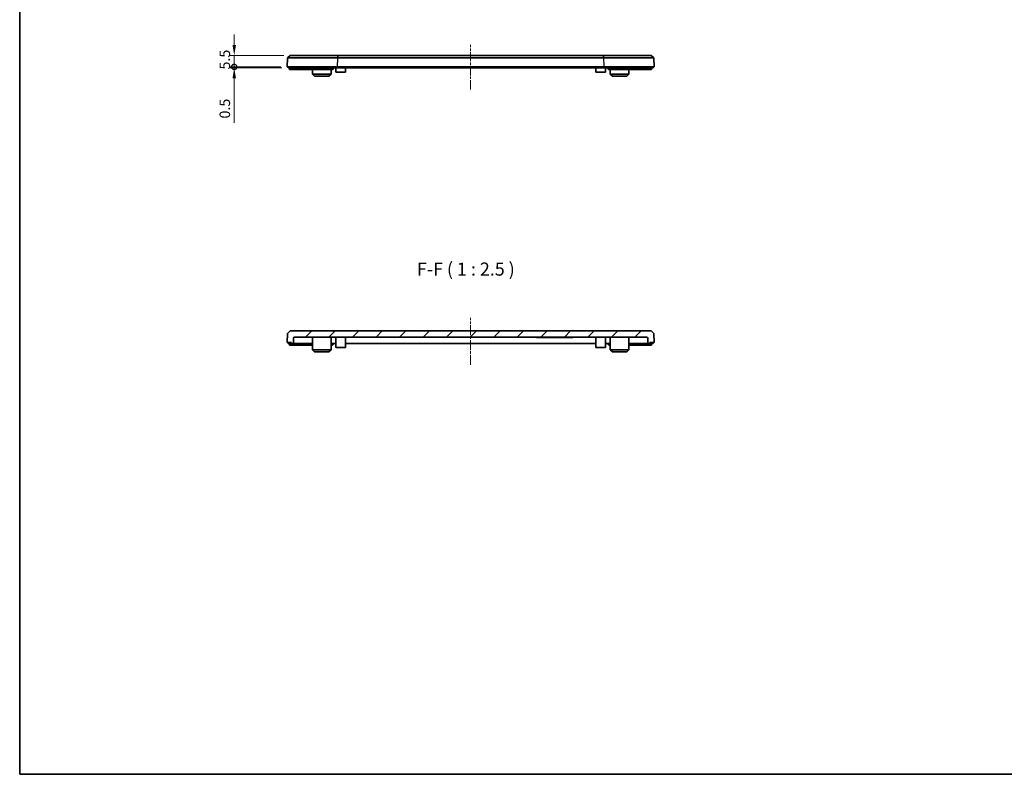
# Model space of a CAD drawing. Units: millimetres. Extents: x 29 to 4175, y 16 to 719.
# Drawn here: x 2601 to 3070, y 16 to 376 of the extents above; entities that cross this region are included whole.
import ezdxf

# ---------------------------------------------------------------- set-up
doc = ezdxf.new("R2010")
doc.units = ezdxf.units.MM
doc.header["$LTSCALE"] = 2
doc.linetypes.add('CHAIN', pattern=[0.3543, 0.2362, -0.0295, 0.0591, -0.0295])
doc.layers.get('Defpoints').update_dxf_attribs({"lineweight": 25})
for name, color, linetype, lineweight in [('Border (ISO)', 7, 'Continuous', 35), ('Centerline (ISO)', 131, 'Continuous', 18), ('Dimension (ISO)', 7, 'Continuous', 18), ('Hatch (ISO)', 1, 'Continuous', 18), ('Symbol (ISO)', 7, 'Continuous', 18), ('Visible (ISO)', 7, 'Continuous', 35), ('Visible Narrow (ISO)', 7, 'Continuous', 25)]:
    doc.layers.add(name, color=color, linetype=linetype, lineweight=lineweight)
doc.styles.add('Note Text (TK)', font='MS PGothic.ttf')
doc.dimstyles.new('Default - Method 1b (TK)', dxfattribs={"dimscale": 2, "dimtxt": 2.5, "dimasz": 2.5, "dimexe": 1, "dimexo": 1.5, "dimgap": 1, "dimtad": 1, "dimtoh": 1, "dimrnd": 1e-08, "dimdsep": 46, "dimtxsty": 'Note Text (TK)', "dimcen": 0.09, "dimdle": 5, "dimclrd": 100, "dimclre": 100, "dimclrt": 7, "dimadec": 1, "dimazin": 1, "dimtfac": 1, "dimtmove": 0, "dimatfit": 3, "dimfxl": 1, "dimtolj": 1, "dimlwd": -1, "dimlwe": -1, "dimarcsym": 0})

# ---------------------------------------------------------------- blocks, each defined once
blk = doc.blocks.new('図面枠 tk図枠')
at = {"layer": 'Border (ISO)'}
for p, q in [((14.5, 289), (14.5, 8)), ((14.5, 8), (405.5, 8))]:
    blk.add_line(p, q, dxfattribs=at)
blk = doc.blocks.new('_DotSmall')
at = {"color": 0, "linetype": 'ByBlock', "const_width": 0.5}
blk.add_lwpolyline([(-0.0625, 0, 1), (0.0625, 0, 1)], format="xyb", close=True, dxfattribs=at)
blk = doc.blocks.new('*D72')
at = {"layer": 'Defpoints', "color": 0}
for p in [(2729.4, 359.01), (2702.8, 353.51), (2728.01, 353.51)]:
    blk.add_point(p, dxfattribs=at)
at = {"layer": 'Dimension (ISO)', "color": 100}
for p, q in [((2702.8, 364.01), (2702.8, 369.01)), ((2726.4, 359.01), (2700.8, 359.01)), ((2702.8, 359.01), (2702.8, 353.51)), ((2725.01, 353.51), (2700.8, 353.51)), ((2702.8, 353.51), (2702.8, 348.51))]:
    blk.add_line(p, q, dxfattribs=at)
blk.add_solid([(2701.96, 364.01), (2703.63, 364.01), (2702.8, 359.01)], dxfattribs=at)
at = {"layer": 'Dimension (ISO)', "color": 100, "xscale": 5, "yscale": 5, "zscale": 5, "rotation": 90}
blk.add_blockref('_DotSmall', (2702.8, 353.51), dxfattribs=at)
at = {"layer": 'Dimension (ISO)', "color": 7, "insert": (2698.3, 352.25), "char_height": 5, "attachment_point": 4, "rotation": 90, "style": 'Note Text (TK)'}
blk.add_mtext('\\A1;5.5', dxfattribs=at)
blk = doc.blocks.new('*D73')
at = {"layer": 'Defpoints', "color": 0}
for p in [(2702.8, 353.01), (2728.01, 353.51), (2728.51, 353.01)]:
    blk.add_point(p, dxfattribs=at)
at = {"layer": 'Dimension (ISO)', "color": 100}
for p, q in [((2702.8, 353.51), (2702.8, 358.51)), ((2725.01, 353.51), (2700.8, 353.51)), ((2725.51, 353.01), (2700.8, 353.01)), ((2702.8, 353.51), (2702.8, 353.01)), ((2702.8, 348.01), (2702.8, 326.87))]:
    blk.add_line(p, q, dxfattribs=at)
blk.add_solid([(2701.96, 348.01), (2703.63, 348.01), (2702.8, 353.01)], dxfattribs=at)
at = {"layer": 'Dimension (ISO)', "color": 100, "xscale": 5, "yscale": 5, "zscale": 5, "rotation": 270}
blk.add_blockref('_DotSmall', (2702.8, 353.51), dxfattribs=at)
at = {"layer": 'Dimension (ISO)', "color": 7, "insert": (2698.3, 328.87), "char_height": 5, "attachment_point": 4, "rotation": 90, "style": 'Note Text (TK)'}
blk.add_mtext('\\A1;0.5', dxfattribs=at)

msp = doc.modelspace()

# ---------------------------------------------------------------- hatches: boundary and pattern name
at = {"layer": 'Hatch (ISO)'}
h = msp.add_hatch(dxfattribs=at)
h.set_pattern_fill('ANSI31', color=256, scale=63.5, style=0)
h.set_pattern_definition([(45, (2564.25, -4), (-5.61266, 5.61266), [])])
edge = h.paths.add_edge_path()
edge.add_line((2901.6195, 227.5879), (2729.4036, 227.5879))
edge.add_line((2729.4036, 227.5879), (2728.1617, 226.3886))
edge.add_line((2728.1617, 226.3886), (2728.0115, 222.0879))
edge.add_line((2728.0115, 222.0879), (2730.0115, 222.0879))
edge.add_line((2730.0115, 222.0879), (2730.0115, 221.5879))
edge.add_line((2730.0115, 221.5879), (2731.0115, 221.5879))
edge.add_line((2731.0115, 221.5879), (2731.0994, 224.1053))
edge.add_ellipse((2731.5991, 224.0879), major_axis=(-0.4997, 0.0174), ratio=1, start_angle=272, end_angle=360, ccw=False)
edge.add_line((2731.5991, 224.5879), (2899.4239, 224.5879))
edge.add_ellipse((2899.4239, 224.0879), major_axis=(0, 0.5), ratio=1, start_angle=272, end_angle=360, ccw=False)
edge.add_line((2899.9236, 224.1053), (2900.0115, 221.5879))
edge.add_line((2900.0115, 221.5879), (2901.0115, 221.5879))
edge.add_line((2901.0115, 221.5879), (2901.0115, 222.0879))
edge.add_line((2901.0115, 222.0879), (2903.0115, 222.0879))
edge.add_line((2903.0115, 222.0879), (2902.8613, 226.3886))
edge.add_line((2902.8613, 226.3886), (2901.6195, 227.5879))

# ---------------------------------------------------------------- linework, layer by layer
at = {"layer": 'Centerline (ISO)', "linetype": 'CHAIN', "ltscale": 9.467712}
msp.add_line((2815.5115, 342.7593), (2815.5115, 364.0601), dxfattribs=at)
at = {"layer": 'Centerline (ISO)', "linetype": 'CHAIN', "ltscale": 10.000767}
msp.add_line((2815.5115, 211.3379), (2815.5115, 233.8379), dxfattribs=at)
at = {"layer": 'Visible (ISO)'}
for p, q in [((2728.1617, 357.8101), (2728.0115, 353.5093)), ((2728.1617, 357.8101), (2728.2058, 357.8527)), ((2728.2058, 357.8527), (2729.4036, 359.0093)), ((2878.8341, 359.0093), (2752.189, 359.0093)), ((2752.189, 357.8101), (2878.8341, 357.8101)), ((2901.6195, 359.0093), (2902.8172, 357.8527)), ((2902.8613, 357.8101), (2902.8172, 357.8527)), ((2902.8172, 357.8527), (2902.8613, 357.8101)), ((2903.0115, 353.5093), (2902.8613, 357.8101)), ((2751.9969, 353.5093), (2728.0115, 353.5093)), ((2728.5115, 353.5093), (2728.5115, 353.0093)), ((2728.5115, 353.0093), (2752.0115, 353.0093)), ((2729.2115, 352.2093), (2729.2115, 353.0093)), ((2729.2115, 352.2093), (2749.5115, 352.2093)), ((2740.0563, 350.0093), (2740.0448, 352.2093)), ((2748.9668, 350.0093), (2748.9783, 352.2093)), ((2750.0115, 353.0093), (2750.0115, 352.7093)), ((2751.2115, 351.0093), (2751.2011, 353.0093)), ((2879.0261, 353.5093), (2751.9969, 353.5093)), ((2879.0115, 353.0093), (2752.0115, 353.0093)), ((2755.8115, 351.0093), (2755.822, 353.0093)), ((2875.2115, 351.0093), (2875.2011, 353.0093)), ((2879.0115, 353.0093), (2902.5115, 353.0093)), ((2903.0115, 353.5093), (2879.0261, 353.5093)), ((2879.8115, 351.0093), (2879.822, 353.0093)), ((2881.0115, 352.7093), (2881.0115, 353.0093)), ((2881.5115, 352.2093), (2901.8115, 352.2093)), ((2882.0563, 350.0093), (2882.0448, 352.2093)), ((2890.9668, 350.0093), (2890.9783, 352.2093)), ((2901.8115, 352.2093), (2901.8115, 353.0093)), ((2902.5115, 353.5093), (2902.5115, 353.0093)), ((2740.0563, 350.0093), (2748.9668, 350.0093)), ((2741.0615, 349.0093), (2740.0563, 350.0093)), ((2747.9615, 349.0093), (2741.0615, 349.0093)), ((2747.9615, 349.0093), (2748.9668, 350.0093)), ((2755.8115, 351.0093), (2751.2115, 351.0093)), ((2879.8115, 351.0093), (2875.2115, 351.0093)), ((2882.0563, 350.0093), (2890.9668, 350.0093)), ((2883.0615, 349.0093), (2882.0563, 350.0093)), ((2889.9615, 349.0093), (2883.0615, 349.0093)), ((2889.9615, 349.0093), (2890.9668, 350.0093)), ((2728.1617, 226.3886), (2728.0115, 222.0879)), ((2729.4036, 227.5879), (2728.1617, 226.3886)), ((2901.6195, 227.5879), (2729.4036, 227.5879)), ((2902.8613, 226.3886), (2901.6195, 227.5879)), ((2903.0115, 222.0879), (2902.8613, 226.3886)), ((2728.0115, 222.0879), (2730.0115, 222.0879)), ((2728.5115, 221.5879), (2728.5115, 222.0879)), ((2729.2115, 221.5879), (2728.5115, 221.5879)), ((2729.2115, 221.5879), (2729.2115, 221.2879)), ((2729.2115, 220.7879), (2729.2115, 221.2879)), ((2729.2115, 220.7879), (2730.0115, 220.7879)), ((2730.0115, 222.0879), (2730.0115, 221.5879)), ((2730.0115, 221.5879), (2731.0115, 221.5879)), ((2730.0115, 221.5879), (2730.0115, 221.2879)), ((2730.0115, 221.2879), (2730.0115, 220.7879)), ((2740.0448, 220.7879), (2730.0115, 220.7879)), ((2731.0115, 221.5879), (2731.0994, 224.1053)), ((2740.0406, 221.5879), (2731.0115, 221.5879)), ((2731.5991, 224.5879), (2899.4239, 224.5879)), ((2740.0563, 218.5879), (2740.0264, 224.2894)), ((2748.9668, 218.5879), (2748.9966, 224.2894)), ((2749.5115, 220.7879), (2748.9783, 220.7879)), ((2751.2011, 221.5879), (2748.9825, 221.5879)), ((2750.0115, 221.5879), (2750.0115, 221.2879)), ((2751.2115, 219.5879), (2751.1853, 224.5879)), ((2755.8115, 219.5879), (2755.8377, 224.5879)), ((2875.2011, 221.5879), (2755.822, 221.5879)), ((2846.9081, 224.5879), (2846.9081, 224.4379)), ((2846.9081, 224.4379), (2847.5462, 224.4379)), ((2863.5734, 224.4379), (2847.5462, 224.4379)), ((2863.5734, 224.4379), (2864.2115, 224.4379)), ((2864.2115, 224.5879), (2864.2115, 224.4379)), ((2875.2115, 219.5879), (2875.1853, 224.5879)), ((2879.8115, 219.5879), (2879.8377, 224.5879)), ((2882.0406, 221.5879), (2879.822, 221.5879)), ((2881.0115, 221.5879), (2881.0115, 221.2879)), ((2881.5115, 220.7879), (2882.0448, 220.7879)), ((2882.0563, 218.5879), (2882.0264, 224.2894)), ((2890.9668, 218.5879), (2890.9966, 224.2894)), ((2890.9783, 220.7879), (2901.0115, 220.7879)), ((2900.0115, 221.5879), (2890.9825, 221.5879)), ((2899.9236, 224.1053), (2900.0115, 221.5879)), ((2900.0115, 221.5879), (2901.0115, 221.5879)), ((2901.0115, 221.5879), (2901.0115, 222.0879)), ((2901.0115, 222.0879), (2903.0115, 222.0879)), ((2901.0115, 221.2879), (2901.0115, 221.5879)), ((2901.0115, 220.7879), (2901.0115, 221.2879)), ((2901.0115, 220.7879), (2901.8115, 220.7879)), ((2901.8115, 221.5879), (2902.5115, 221.5879)), ((2901.8115, 221.2879), (2901.8115, 221.5879)), ((2901.8115, 221.2879), (2901.8115, 220.7879)), ((2902.5115, 222.0879), (2902.5115, 221.5879)), ((2740.0563, 218.5879), (2748.9668, 218.5879)), ((2741.0615, 217.5879), (2740.0563, 218.5879)), ((2747.9615, 217.5879), (2741.0615, 217.5879)), ((2747.9615, 217.5879), (2748.9668, 218.5879)), ((2755.8115, 219.5879), (2751.2115, 219.5879)), ((2879.8115, 219.5879), (2875.2115, 219.5879)), ((2882.0563, 218.5879), (2890.9668, 218.5879)), ((2883.0615, 217.5879), (2882.0563, 218.5879)), ((2889.9615, 217.5879), (2883.0615, 217.5879)), ((2889.9615, 217.5879), (2890.9668, 218.5879))]:
    msp.add_line(p, q, dxfattribs=at)
for centre, radius, start, end in [((2731.5991, 224.0879), 0.5, 90, 178), ((2739.7264, 224.2879), 0.3, 0.3, 90), ((2749.2966, 224.2879), 0.3, 90, 179.7), ((2881.7264, 224.2879), 0.3, 0.3, 90), ((2891.2966, 224.2879), 0.3, 90, 179.7), ((2899.4239, 224.0879), 0.5, 2, 90)]:
    msp.add_arc(centre, radius, start, end, dxfattribs=at)
for points, knots in [([(2728.1617, 357.8101), (2728.1617, 357.8103), (2729.1214, 357.8105), (2732.0515, 357.8107), (2733.4901, 357.8108), (2735.1851, 357.8108), (2736.8801, 357.8108), (2738.831, 357.8107), (2742.6745, 357.8106), (2744.509, 357.8105), (2748.2787, 357.8103), (2750.2129, 357.8102), (2752.1471, 357.8101)], [-0.7830483, -0.7830483, -0.7830483, -0.7830483, -0.29889856, -0.29889856, 0, 0, 0, 0.29889856, 0.29889856, 0.54184387, 0.54184387, 0.7830483, 0.7830483, 0.7830483, 0.7830483]), ([(2752.1493, 359.0093), (2750.3149, 359.0093), (2748.4814, 359.0093), (2744.9089, 359.0093), (2743.1709, 359.0093), (2739.5298, 359.0093), (2737.6817, 359.0093), (2736.0755, 359.0093), (2734.4693, 359.0093), (2733.1055, 359.0093), (2730.3247, 359.0093), (2729.41, 359.0093), (2729.4036, 359.0093)], [-0.7830483, -0.7830483, -0.7830483, -0.7830483, -0.54184387, -0.54184387, -0.29889856, -0.29889856, 0, 0, 0, 0.29889856, 0.29889856, 0.7830483, 0.7830483, 0.7830483, 0.7830483]), ([(2729.4036, 359.0093), (2729.4036, 359.0093), (2729.4036, 359.0093), (2729.4036, 359.0093), (2729.4036, 359.0093), (2729.4036, 359.0093)], [0.7830483004, 0.7830483004, 0.7830483004, 0.7830483004, 0.78391873811, 0.78391873811, 0.78478917581, 0.78478917581, 0.78478917581, 0.78478917581]), ([(2752.1471, 357.8101), (2752.1541, 357.8101), (2752.1611, 357.8101), (2752.175, 357.8101), (2752.182, 357.8101), (2752.189, 357.8101)], [0.78304830039, 0.78304830039, 0.78304830039, 0.78304830039, 0.7839187381, 0.7839187381, 0.78478917581, 0.78478917581, 0.78478917581, 0.78478917581]), ([(2752.189, 359.0093), (2752.1824, 359.0093), (2752.1757, 359.0093), (2752.1625, 359.0093), (2752.1559, 359.0093), (2752.1493, 359.0093)], [-0.78478917581, -0.78478917581, -0.78478917581, -0.78478917581, -0.7839187381, -0.7839187381, -0.78304830039, -0.78304830039, -0.78304830039, -0.78304830039]), ([(2878.8738, 359.0093), (2878.8672, 359.0093), (2878.8606, 359.0093), (2878.8473, 359.0093), (2878.8407, 359.0093), (2878.8341, 359.0093)], [0.7830483004, 0.7830483004, 0.7830483004, 0.7830483004, 0.78391873811, 0.78391873811, 0.78478917581, 0.78478917581, 0.78478917581, 0.78478917581]), ([(2878.8341, 357.8101), (2878.8411, 357.8101), (2878.848, 357.8101), (2878.862, 357.8101), (2878.869, 357.8101), (2878.876, 357.8101)], [-0.78478917581, -0.78478917581, -0.78478917581, -0.78478917581, -0.78391873811, -0.78391873811, -0.7830483004, -0.7830483004, -0.7830483004, -0.7830483004]), ([(2901.6194, 359.0093), (2901.6162, 359.0093), (2901.3908, 359.0093), (2900.5051, 359.0093), (2899.8418, 359.0093), (2897.9176, 359.0093), (2896.5537, 359.0093), (2894.9476, 359.0093), (2893.3414, 359.0093), (2891.4933, 359.0093), (2886.2314, 359.0093), (2882.5557, 359.0093), (2878.8738, 359.0093)], [-0.7830483, -0.7830483, -0.7830483, -0.7830483, -0.54184387, -0.54184387, -0.29889856, -0.29889856, 0, 0, 0, 0.29889856, 0.29889856, 0.7830483, 0.7830483, 0.7830483, 0.7830483]), ([(2878.876, 357.8101), (2882.7583, 357.8103), (2886.6377, 357.8105), (2892.192, 357.8107), (2894.1429, 357.8108), (2895.8379, 357.8108), (2897.5329, 357.8108), (2898.9715, 357.8107), (2900.9991, 357.8106), (2901.697, 357.8105), (2902.6265, 357.8103), (2902.8613, 357.8102), (2902.8613, 357.8101)], [-0.7830483, -0.7830483, -0.7830483, -0.7830483, -0.29889856, -0.29889856, 0, 0, 0, 0.29889856, 0.29889856, 0.54184387, 0.54184387, 0.7830483, 0.7830483, 0.7830483, 0.7830483]), ([(2901.6195, 359.0093), (2901.6195, 359.0093), (2901.6195, 359.0093), (2901.6194, 359.0093), (2901.6194, 359.0093), (2901.6194, 359.0093)], [-0.78478917581, -0.78478917581, -0.78478917581, -0.78478917581, -0.7839187381, -0.7839187381, -0.78304830039, -0.78304830039, -0.78304830039, -0.78304830039]), ([(2750.0115, 352.7093), (2750.0115, 352.6466), (2749.999, 352.5796), (2749.9481, 352.4566), (2749.9097, 352.4004), (2749.8209, 352.3115), (2749.7646, 352.273), (2749.6413, 352.2219), (2749.5743, 352.2093), (2749.5115, 352.2093)], [0.1511375521, 0.1511375521, 0.1511375521, 0.1511375521, 0.1699648068, 0.1699648068, 0.1887920614, 0.1887920614, 0.2077294575, 0.2077294575, 0.2266668536, 0.2266668536, 0.2266668536, 0.2266668536]), ([(2881.5115, 352.2093), (2881.4488, 352.2093), (2881.3818, 352.2219), (2881.2585, 352.273), (2881.2021, 352.3115), (2881.1134, 352.4004), (2881.075, 352.4566), (2881.0241, 352.5796), (2881.0115, 352.6466), (2881.0115, 352.7093)], [0.0756082507, 0.0756082507, 0.0756082507, 0.0756082507, 0.0945456468, 0.0945456468, 0.1134830428, 0.1134830428, 0.1323102975, 0.1323102975, 0.1511375521, 0.1511375521, 0.1511375521, 0.1511375521]), ([(2750.0115, 221.2879), (2750.0115, 221.2251), (2749.999, 221.1582), (2749.9481, 221.0351), (2749.9097, 220.979), (2749.8209, 220.8901), (2749.7646, 220.8515), (2749.6413, 220.8004), (2749.5743, 220.7879), (2749.5115, 220.7879)], [-0.1511722148, -0.1511722148, -0.1511722148, -0.1511722148, -0.132345488, -0.132345488, -0.1135187611, -0.1135187611, -0.0945736662, -0.0945736662, -0.0756285714, -0.0756285714, -0.0756285714, -0.0756285714]), ([(2881.5115, 220.7879), (2881.4488, 220.7879), (2881.3818, 220.8004), (2881.2585, 220.8515), (2881.2021, 220.8901), (2881.1134, 220.979), (2881.075, 221.0351), (2881.0241, 221.1582), (2881.0115, 221.2251), (2881.0115, 221.2879)], [0.0756285714, 0.0756285714, 0.0756285714, 0.0756285714, 0.0945736662, 0.0945736662, 0.1135187611, 0.1135187611, 0.132345488, 0.132345488, 0.1511722148, 0.1511722148, 0.1511722148, 0.1511722148])]:
    msp.add_open_spline(points, degree=3, knots=knots, dxfattribs=at)
at = {"layer": 'Visible Narrow (ISO)'}
for p, q in [((2729.4036, 359.0093), (2728.2058, 357.8527)), ((2751.9969, 353.5093), (2752.1471, 357.8101)), ((2752.1471, 357.8101), (2752.1493, 359.0093)), ((2752.189, 359.0093), (2752.189, 357.8101)), ((2878.8341, 357.8101), (2878.8341, 359.0093)), ((2878.8738, 359.0093), (2878.876, 357.8101)), ((2878.876, 357.8101), (2879.0261, 353.5093)), ((2902.8172, 357.8527), (2901.6194, 359.0093)), ((2752.0115, 353.5093), (2752.0115, 353.0093)), ((2879.0115, 353.5093), (2879.0115, 353.0093))]:
    msp.add_line(p, q, dxfattribs=at)

# ---------------------------------------------------------------- block references
at = {"xscale": 2.5, "yscale": 2.5, "zscale": 2.5}
msp.add_blockref('図面枠 tk図枠', (2564.25, -4), dxfattribs=at)

# ---------------------------------------------------------------- texts
at = {"layer": 'Symbol (ISO)', "color": 7, "insert": (2789.9226, 251.9671), "char_height": 6.25, "attachment_point": 7, "style": 'Note Text (TK)'}
msp.add_mtext('F-F ( 1 : 2.5 )', dxfattribs=at)

# ---------------------------------------------------------------- dimensions: what is measured, and where the dimension line sits
at = {"layer": 'Dimension (ISO)', "color": 100}
for base, p1, p2, override, picture, middle in [((2702.7968, 353.5093), (2729.4036, 359.0093), (2728.0115, 353.5093), {"dimtoh": 0, "dimdec": 2, "dimblk2": 'DotSmall', "dimsah": 1, "dimdle": 0, "dimtp": 0, "dimtm": 0, "dimtdec": 2, "dimtofl": 1, "dimatfit": 1}, '*D72', (2702.7968, 356.2593)), ((2702.7968, 353.0093), (2728.0115, 353.5093), (2728.5115, 353.0093), {"dimtoh": 0, "dimdec": 2, "dimblk1": 'DotSmall', "dimsah": 1, "dimdle": 0, "dimtp": 0, "dimtm": 0, "dimtdec": 2, "dimtofl": 1, "dimatfit": 1}, '*D73', (2702.7968, 332.9312))]:
    dim = msp.add_linear_dim(base=base, p1=p1, p2=p2, angle=90, dimstyle='Default - Method 1b (TK)', override=override, dxfattribs=at)
    dim.commit()
    dim.dimension.update_dxf_attribs({"geometry": picture, "text_midpoint": middle, "dimtype": 160})

doc.saveas('drawing.dxf')
